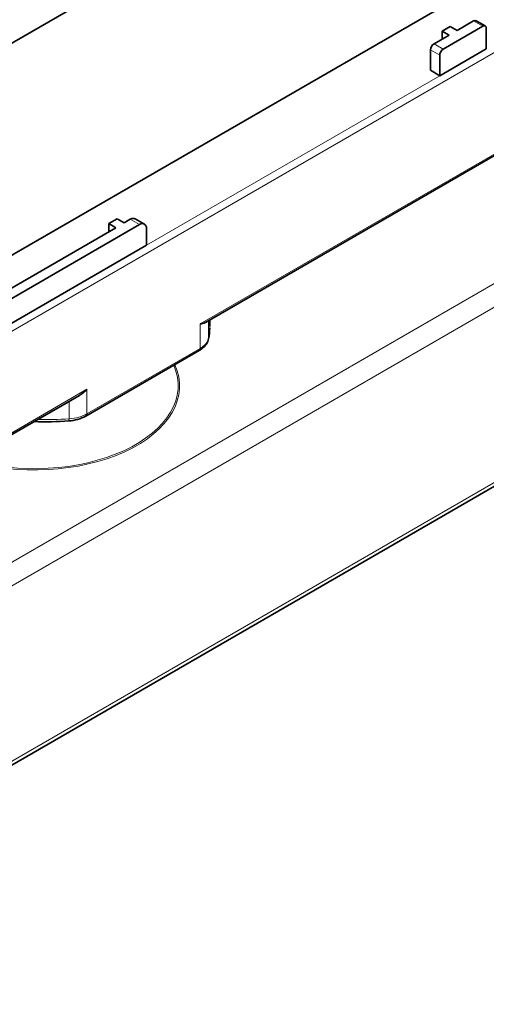
# Model space of a CAD drawing. Units: millimetres. Extents: x 21 to 1242, y 30 to 876.
# Drawn here: x 904 to 950, y 303 to 401 of the extents above; entities that cross this region are included whole.
import ezdxf

# ---------------------------------------------------------------- set-up
doc = ezdxf.new("R2010")
doc.units = ezdxf.units.MM
doc.header["$LTSCALE"] = 3
doc.layers.add('Sichtbar (ISO)', color=7, linetype='Continuous', lineweight=35)
doc.layers.add('Sichtbar schmal (ISO)', color=7, linetype='Continuous', lineweight=18)

msp = doc.modelspace()

# ---------------------------------------------------------------- linework, layer by layer
at = {"layer": 'Sichtbar (ISO)'}
for p, q in [((1217.991, 508.63), (623.456, 165.375)), ((900.835, 397.907), (955.802, 429.642)), ((899.603, 375.951), (970.855, 417.089)), ((922.151, 370.985), (982.921, 406.07)), ((947.393, 400.259), (949.049, 401.216)), ((950.218, 400.71), (949.299, 401.24)), ((946.686, 400.668), (945.878, 400.201)), ((946.585, 399.793), (945.878, 400.201)), ((945.878, 400.201), (945.878, 399.385)), ((949.968, 400.685), (945.996, 398.392)), ((947.393, 400.259), (946.686, 400.668)), ((950.322, 398.422), (950.322, 400.481)), ((945.077, 398.922), (946.585, 399.793)), ((944.723, 396.269), (944.723, 398.31)), ((945.643, 395.72), (950.322, 398.422)), ((950.323, 398.421), (950.322, 398.422)), ((945.643, 397.779), (945.643, 395.72)), ((944.723, 396.269), (945.644, 395.72)), ((927.597, 385.298), (927.597, 385.298)), ((928.241, 385.67), (928.241, 385.67)), ((925.748, 384.231), (925.748, 384.231)), ((924.018, 383.231), (924.018, 383.231)), ((924.587, 383.56), (924.587, 383.56)), ((923.402, 382.876), (923.402, 382.876)), ((912.434, 380.893), (913.283, 381.382)), ((913.283, 381.382), (913.99, 380.974)), ((913.99, 380.974), (914.602, 381.328)), ((915.102, 381.377), (916.021, 380.846)), ((915.521, 380.797), (885.115, 363.242)), ((886.2, 364.93), (913.141, 380.484)), ((913.141, 380.484), (912.434, 380.893)), ((912.434, 380.893), (912.434, 380.076)), ((916.228, 378.738), (916.228, 380.389)), ((887.995, 362.437), (916.228, 378.738)), ((916.229, 378.737), (916.228, 378.738)), ((922.575, 370.599), (922.575, 371.23)), ((921.496, 368.157), (910.143, 361.602)), ((891.782, 353.451), (909.488, 363.674))]:
    msp.add_line(p, q, dxfattribs=at)
for centre, major_axis, ratio, start_param, end_param in [((949.049, 400.807), (0.25, 0.433), 0.57735, 0, 0.785398), ((949.968, 400.277), (0.25, 0.433), 0.57735, 5.497787, 7.068583), ((945.077, 398.514), (0.25, 0.433), 0.57735, 0.785398, 2.356194), ((945.996, 397.983), (-0.25, -0.433), 0.57735, 3.926991, 5.497787), ((928.999, 385.461), (-0.591, 1.045), 0.571273, 5.203205, 5.203218), ((914.602, 380.511), (0.5, 0.866), 0.57735, 0, 0.785398), ((915.521, 379.98), (0.5, 0.866), 0.57735, 5.497787, 7.068583)]:
    msp.add_ellipse(centre, major_axis=major_axis, ratio=ratio, start_param=start_param, end_param=end_param, dxfattribs=at)
for points, knots in [([(921.6, 370.836), (921.792, 370.856), (921.973, 370.893), (922.127, 370.972), (922.139, 370.978), (922.151, 370.985)], [0, 0, 0, 0, 0.08817139, 0.08817139, 0.09577106, 0.09577106, 0.09577106, 0.09577106]), ([(922.454, 369.349), (922.418, 369.163), (922.34, 368.983), (922.118, 368.649), (921.968, 368.492), (921.701, 368.284), (921.601, 368.218), (921.496, 368.157)], [0, 0, 0, 0, 0.0759727, 0.0759727, 0.1571596, 0.1571596, 0.1994127, 0.1994127, 0.1994127, 0.1994127]), ([(909.488, 363.674), (909.511, 363.687), (909.533, 363.701), (909.818, 363.875), (910.054, 364.079), (910.246, 364.281)], [0.45205598, 0.45205598, 0.45205598, 0.45205598, 0.45965566, 0.45965566, 0.54782704, 0.54782704, 0.54782704, 0.54782704]), ([(910.143, 361.602), (909.894, 361.459), (909.605, 361.343), (909.025, 361.186), (908.731, 361.136), (908.436, 361.115)], [0, 0, 0, 0, 0.0998015, 0.0998015, 0.1890048, 0.1890048, 0.1890048, 0.1890048])]:
    msp.add_open_spline(points, degree=3, knots=knots, dxfattribs=at)
for points in [[(922.573, 370.426), (922.563, 370.066), (922.523, 369.706), (922.454, 369.349)], [(922.575, 370.599), (922.575, 370.599), (922.575, 370.599), (922.575, 370.599)], [(908.436, 361.115), (907.28, 361.031), (906.103, 361.007), (904.937, 361.046)]]:
    msp.add_open_spline(points, degree=3, dxfattribs=at)
at = {"layer": 'Sichtbar schmal (ISO)'}
for p, q in [((1215.796, 527.718), (622.449, 185.149)), ((1217.45, 526.289), (622.914, 183.034)), ((623.672, 165.901), (1218.207, 509.157)), ((893.154, 364.599), (983.024, 416.486)), ((921.6, 370.836), (983.024, 406.299)), ((949.968, 400.685), (949.049, 401.216)), ((945.077, 398.922), (945.996, 398.392)), ((944.723, 398.31), (945.643, 397.779)), ((916.231, 378.736), (945.646, 395.718)), ((914.602, 381.328), (915.521, 380.797)), ((921.6, 368.386), (921.6, 370.836)), ((922.46, 371.163), (922.46, 369.413)), ((910.246, 361.831), (921.6, 368.386)), ((893.154, 354.412), (910.246, 364.281)), ((910.246, 364.281), (910.246, 361.831)), ((908.454, 363.077), (908.454, 361.327))]:
    msp.add_line(p, q, dxfattribs=at)
for centre, major_axis, ratio, start_param, end_param in [((921.963, 369.445), (0.491, -0.095), 0.817809, 0, 0.156456), ((921.246, 368.59), (0.25, -0.433), 0.57735, 0, 0.785398), ((904.963, 364.609), (14.58, 0), 0.57735, 4.229632, 6.540585), ((904.963, 364.657), (14.438, 0), 0.57735, 4.236949, 6.530144), ((908.399, 361.613), (0.036, -0.499), 0.083367, 0, 0.951682), ((909.893, 362.035), (0.25, -0.433), 0.57735, 0, 0.785398)]:
    msp.add_ellipse(centre, major_axis=major_axis, ratio=ratio, start_param=start_param, end_param=end_param, dxfattribs=at)
for points in [[(922.46, 369.413), (922.535, 369.796), (922.575, 370.192), (922.575, 370.599)], [(908.454, 361.327), (907.403, 361.25), (906.342, 361.224), (905.286, 361.248)]]:
    msp.add_open_spline(points, degree=3, dxfattribs=at)
for points in [[(921.6, 368.386), (921.829, 368.519), (922.026, 368.675), (922.322, 369.022), (922.422, 369.214), (922.46, 369.413)], [(908.454, 361.327), (908.803, 361.351), (909.138, 361.411), (909.745, 361.585), (910.017, 361.699), (910.246, 361.831)]]:
    msp.add_open_spline(points, degree=3, knots=[0, 0, 0, 0, 0.5, 0.5, 1, 1, 1, 1], dxfattribs=at)

doc.saveas('drawing.dxf')
